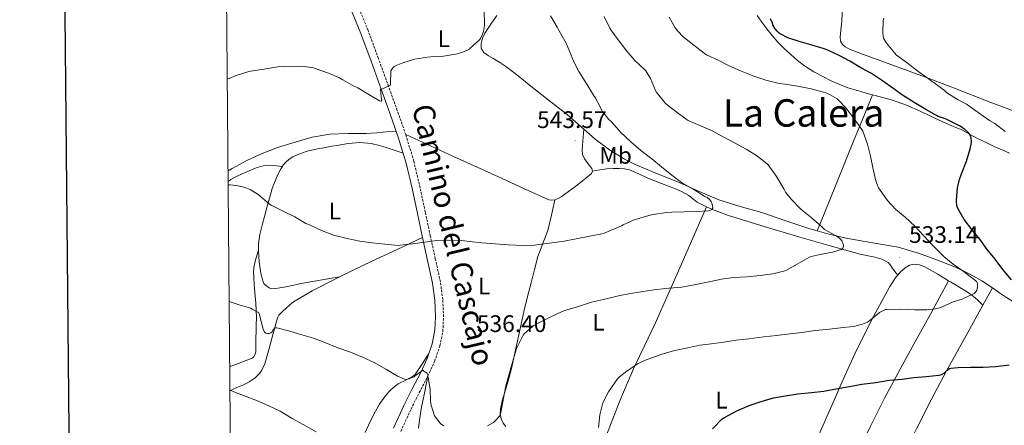
# Model space of a CAD drawing. Units: metres. Extents: x 558955 to 563436, y 4712095 to 4715104.
# Drawn here: x 559762 to 560175, y 4712723 to 4712893 of the extents above; entities that cross this region are included whole.
import ezdxf
from ezdxf.enums import TextEntityAlignment as Align

# ---------------------------------------------------------------- set-up
doc = ezdxf.new("R2010")
doc.units = ezdxf.units.M
doc.header["$MEASUREMENT"] = 0
doc.linetypes.add('TRAZOSX2', pattern=[1.5, 1, -0.5])
for name, color, linetype, lineweight in [('Carátula', 7, 'Continuous', 5), ('Level 21', 19, 'Continuous', 0), ('Level 36', 19, 'Continuous', 40), ('Level 37', 92, 'Continuous', 0), ('Level 4', 36, 'Continuous', 30), ('Level 41', 19, 'Continuous', 0), ('Level 44', 19, 'Continuous', 0), ('Level 45', 19, 'Continuous', 0), ('Level 5', 36, 'Continuous', 0), ('Level 61', 19, 'Continuous', 0), ('Level 63', 7, 'Continuous', 0), ('Level 7', 1, 'Continuous', 0)]:
    doc.layers.add(name, color=color, linetype=linetype, lineweight=lineweight)
doc.styles.add('Arial', font='ARIAL.TTF', dxfattribs={"height": 0.2})

# ---------------------------------------------------------------- blocks, each defined once
blk = doc.blocks.new('5PATER')
at = {"layer": 'Carátula', "linetype": 'Continuous', "lineweight": 5}
h = blk.add_hatch(color=250, dxfattribs=at)
edge = h.paths.add_edge_path()
edge.add_ellipse((0, 0), major_axis=(-1.33, -1.34), ratio=0.999422, start_angle=0, end_angle=360)

msp = doc.modelspace()

# ---------------------------------------------------------------- linework, layer by layer
at = {"layer": 'Level 21', "color": 19, "linetype": 'Continuous', "lineweight": 0}
msp.add_polyline3d([(559900.17, 4712899.44, 547.14), (559905.01, 4712887.62, 546.24), (559909.34, 4712875.92, 545.51), (559913.58, 4712864.21, 544.79), (559917.21, 4712854.17, 543.82), (559920.75, 4712844.11, 542.83), (559924.05, 4712833.19, 542.28), (559926.7, 4712822.06, 541.75), (559928.83, 4712812.02, 540.97), (559930.94, 4712801.97, 540.03), (559933.04, 4712792.42, 538.9), (559935.15, 4712782.8, 537.78), (559936.11, 4712775.78, 537.13), (559936.4, 4712768.74, 536.58), (559936.15, 4712763.11, 536.25), (559935.02, 4712757.49, 535.91), (559932.86, 4712751.3, 535.37), (559930.22, 4712745.41, 534.8), (559926.61, 4712738.48, 534.08), (559923.1, 4712731.52, 533.3), (559918.81, 4712722.06, 532.04)], dxfattribs=at)
at = {"layer": 'Level 21', "color": 19, "linetype": 'TRAZOSX2', "lineweight": 0}
msp.add_polyline3d([(559921.84, 4712720.69, 532.04), (559926.1, 4712730.09, 533.3), (559929.56, 4712736.97, 534.08), (559933.21, 4712743.96, 534.8), (559935.95, 4712750.06, 535.37), (559938.23, 4712756.61, 535.91), (559939.46, 4712762.7, 536.25), (559939.72, 4712768.73, 536.58), (559939.42, 4712776.07, 537.13), (559938.42, 4712783.38, 537.78), (559936.29, 4712793.13, 538.9), (559934.19, 4712802.67, 540.03), (559932.08, 4712812.7, 540.97), (559929.94, 4712822.79, 541.75), (559927.26, 4712834.05, 542.28), (559923.91, 4712845.15, 542.83), (559920.34, 4712855.28, 543.82), (559916.71, 4712865.34, 544.79), (559912.46, 4712877.06, 545.51), (559908.1, 4712888.82, 546.24), (559903.23, 4712900.75, 547.14)], dxfattribs=at)
at = {"layer": 'Level 36', "color": 92, "linetype": 'Continuous', "lineweight": 0}
for points in [[(560178.92, 4712854.98, 515.96), (560167.38, 4712859.4, 516.9), (560154.61, 4712864.38, 518.38), (560141.81, 4712869.25, 519.94), (560130.39, 4712873.44, 520.73), (560118.95, 4712877.62, 521.57), (560115.36, 4712878.94, 522), (560111.78, 4712880.25, 522.48), (560109.94, 4712881.02, 522.78), (560108.16, 4712881.99, 523.06), (560106.96, 4712882.98, 523.15), (560106.24, 4712884.33, 523.09), (560106.06, 4712885.97, 522.92), (560106.16, 4712887.62, 522.74), (560106.5, 4712890.23, 522.63), (560106.75, 4712892.84, 522.47), (560106.85, 4712895.94, 522.1), (560106.95, 4712899.05, 521.74)], [(559998.58, 4712847.51, 541.97), (559997.48, 4712848.49, 542.08), (559991.63, 4712853.66, 542.74), (559983.66, 4712859.82, 543.32), (559975.68, 4712865.98, 543.8), (559970.99, 4712869.78, 544.03), (559966.24, 4712873.51, 544.15), (559963.4, 4712875.34, 544.15), (559960.48, 4712877.06, 544.15), (559958.54, 4712878.19, 544.15), (559956.63, 4712879.62, 544.15), (559955.57, 4712881.4, 544.15), (559955.47, 4712883.32, 544.15), (559956.07, 4712885.55, 544.11), (559957.11, 4712887.7, 544.02), (559959.58, 4712891.42, 543.74), (559962.02, 4712895.06, 543.4)], [(560071.23, 4712895.1, 526.72), (560073.24, 4712892.33, 526.72), (560075.27, 4712889.58, 526.72), (560077.55, 4712886.69, 526.73), (560079.95, 4712883.9, 526.74), (560082.59, 4712881.23, 526.74), (560085.35, 4712878.7, 526.79), (560088.14, 4712876.23, 527.05), (560091.07, 4712873.97, 527.44), (560094.99, 4712871.56, 527.94), (560099.06, 4712869.38, 528.4), (560102.21, 4712867.77, 528.59), (560105.44, 4712866.29, 528.61), (560109.3, 4712864.83, 528.55), (560113.23, 4712863.61, 528.4), (560117, 4712862.58, 528.2), (560119.61, 4712861.87, 528.05)], [(560096.36, 4712804.78, 535.42), (560099.28, 4712811.95, 535.1), (560104.36, 4712824.44, 533.4), (560111.97, 4712843.11, 529.91), (560115.78, 4712852.47, 528.58), (560119.61, 4712861.87, 528.05)], [(560119.61, 4712861.87, 528.05), (560120.77, 4712861.56, 527.99), (560124.38, 4712860.61, 527.78), (560127.99, 4712859.65, 527.56), (560133.86, 4712857.57, 526.99), (560139.57, 4712855.03, 526.4), (560144.16, 4712852.81, 526.12), (560148.75, 4712850.6, 525.84), (560152.89, 4712848.89, 525.54), (560157.01, 4712847.14, 525.2), (560160.32, 4712845.35, 524.87), (560163.62, 4712843.54, 524.5), (560167.22, 4712841.8, 523.99), (560170.85, 4712840.1, 523.54), (560173.96, 4712838.78, 523.39), (560177.06, 4712837.4, 523.27)], [(559849.42, 4712829.93, 541.15), (559851.1, 4712831.01, 541.22), (559856.97, 4712834.23, 541.4), (559863.04, 4712837.01, 541.63), (559870.19, 4712839.71, 542.09), (559877.47, 4712842.05, 542.59), (559884.69, 4712844.13, 543.05), (559892.04, 4712845.42, 543.47), (559899.69, 4712845.59, 543.79), (559907.34, 4712845.66, 544.07), (559909.56, 4712845.78, 544.26), (559911.77, 4712845.94, 544.26), (559915.81, 4712846.3, 543.67), (559919.85, 4712846.65, 543.08)], [(560002.23, 4712829.88, 542.54), (560001.98, 4712830.95, 542.55), (560001, 4712832.22, 542.61), (559999.98, 4712833.5, 542.69), (559998.83, 4712835.07, 542.85), (559997.97, 4712836.79, 543.01), (559997.8, 4712838.76, 543.12), (559997.97, 4712840.74, 543.01), (559998.28, 4712844.12, 542.49), (559998.58, 4712847.51, 541.97)], [(560096.36, 4712804.78, 535.42), (560093.28, 4712805.62, 535.65), (560083.2, 4712809.06, 536.22), (560073.15, 4712812.57, 536.82), (560064.15, 4712815.03, 537.78), (560055.22, 4712817.77, 538.82), (560046.34, 4712821.56, 539.75), (560037.54, 4712825.48, 540.4), (560028.79, 4712829.06, 540.65), (560020.05, 4712832.68, 540.85), (560015.6, 4712834.86, 540.99), (560009.28, 4712838.79, 541.21), (560003.31, 4712843.27, 541.49), (559998.58, 4712847.51, 541.97)], [(559922.8, 4712837.34, 542.49), (559919.48, 4712838.48, 542.57), (559916.16, 4712839.62, 542.64), (559914.26, 4712840.19, 542.59), (559912.35, 4712840.7, 542.47), (559910.96, 4712841.07, 542.37), (559909.55, 4712841.38, 542.29), (559904.64, 4712841.81, 542.13), (559899.72, 4712841.42, 542.03), (559897.36, 4712841.06, 542), (559895, 4712840.66, 541.97), (559892.93, 4712840.27, 541.95), (559890.86, 4712839.89, 541.94), (559888.87, 4712839.53, 541.91), (559886.88, 4712839.17, 541.86), (559885.23, 4712838.84, 541.76), (559883.6, 4712838.46, 541.68), (559882.11, 4712838.05, 541.66), (559880.64, 4712837.57, 541.65), (559878.6, 4712836.78, 541.64), (559876.62, 4712835.82, 541.62), (559874.96, 4712834.8, 541.5), (559873.48, 4712833.5, 541.27), (559872.38, 4712832.2, 541.05), (559872.16, 4712831.86, 541)], [(559923.91, 4712845.15, 542.83), (559943.98, 4712835.99, 542.7), (559964.05, 4712826.84, 542.56), (559973.99, 4712822.33, 542.26), (559983.94, 4712817.86, 541.72), (559985.14, 4712817.66, 541.63), (559986.37, 4712817.88, 541.54)], [(559849.46, 4712825.56, 539.86), (559850.62, 4712826.4, 539.99), (559852.92, 4712827.64, 540.17), (559855.32, 4712828.69, 540.34), (559861.19, 4712831.22, 540.78), (559864.16, 4712832.1, 540.95), (559867.21, 4712832.29, 541.01), (559869.69, 4712832.07, 541), (559872.16, 4712831.86, 541)], [(559872.16, 4712831.86, 541), (559871.48, 4712830.77, 540.83), (559870.71, 4712829.23, 540.62), (559870, 4712827.67, 540.4), (559868.9, 4712825.14, 540.4), (559867.95, 4712822.56, 540.5), (559866.79, 4712818.55, 540.28), (559865.68, 4712814.53, 539.97), (559864.66, 4712810.83, 539.57), (559863.66, 4712807.14, 539.19), (559862.75, 4712803.34, 538.85), (559862.16, 4712799.47, 538.56), (559862.1, 4712796.67, 538.4)], [(559986.37, 4712817.88, 541.54), (559987.74, 4712818.38, 541.51), (559989.02, 4712819.1, 541.54), (559992.13, 4712821.33, 541.71), (559995.18, 4712823.61, 541.92), (559998.55, 4712826.17, 542.24), (560001.81, 4712828.89, 542.53), (560002.23, 4712829.88, 542.54)], [(560002.23, 4712829.88, 542.54), (560005.24, 4712830.38, 542.55), (560008.26, 4712830.87, 542.55), (560010.79, 4712831.01, 542.38), (560013.33, 4712830.89, 542.08), (560015.56, 4712830.8, 541.87), (560017.76, 4712830.39, 541.65), (560021.63, 4712828.72, 541.29), (560025.39, 4712826.94, 540.93), (560031.19, 4712824.7, 540.35), (560036.99, 4712822.44, 539.78), (560039.84, 4712821.12, 539.75), (560042.59, 4712819.61, 539.78), (560044.31, 4712818.23, 539.67), (560046.03, 4712816.87, 539.52), (560049.98, 4712814.93, 539.18)], [(559965.86, 4712722.71, 534.28), (559964.7, 4712724.19, 534.34), (559963.94, 4712725.98, 534.34), (559963.48, 4712728.08, 534.34), (559963.58, 4712730.17, 534.34), (559964.36, 4712733.47, 534.34), (559965.23, 4712736.76, 534.34), (559966.82, 4712741.91, 534.33), (559968.24, 4712747.1, 534.39), (559969.63, 4712753.49, 534.69), (559971.01, 4712759.88, 535.11), (559972.26, 4712765.71, 535.45), (559973.52, 4712771.53, 535.84), (559974.93, 4712777.31, 536.54), (559976.42, 4712783.06, 537.33), (559977.81, 4712788.55, 537.91), (559979.22, 4712794.04, 538.52), (559981.41, 4712799.52, 539.27), (559983.5, 4712805.02, 540.02), (559984.94, 4712811.45, 540.78), (559986.37, 4712817.88, 541.54)], [(560049.98, 4712814.93, 539.18), (560044.65, 4712802.73, 537.54), (560039.31, 4712790.52, 535.89), (560033.9, 4712778.21, 534.14), (560028.46, 4712765.93, 532.34), (560024.18, 4712756.9, 531.08), (560019.84, 4712747.88, 529.91), (560016.66, 4712740.75, 529.33), (560013.63, 4712733.53, 529.11), (560007.75, 4712718.48, 529.54), (560002.11, 4712703.35, 529.97), (559998.86, 4712693.94, 529.36)], [(560049.98, 4712814.93, 539.18), (560052.48, 4712813.71, 538.96), (560059.17, 4712811.21, 538.37), (560074.1, 4712806.57, 536.97), (560089.09, 4712802.14, 535.57), (560101.77, 4712798.57, 534.6), (560114.45, 4712795.01, 533.64), (560120.55, 4712793.75, 533.09), (560123.51, 4712792.91, 532.81), (560126.19, 4712791.49, 532.53), (560127.09, 4712790.46, 532.44), (560127.86, 4712789.29, 532.32), (560129.02, 4712787.78, 532.11), (560130.19, 4712786.28, 531.9)], [(560169.97, 4712780.95, 528.88), (560165.38, 4712783.86, 529.34), (560160.62, 4712786.52, 529.8), (560154.4, 4712789.51, 530.49), (560148.02, 4712792.15, 531.24), (560139.27, 4712795.34, 532.18), (560130.32, 4712797.91, 533.04), (560119.78, 4712799.79, 533.77), (560109.23, 4712801.61, 534.44), (560101.22, 4712803.46, 535.04), (560096.36, 4712804.78, 535.42)], [(559896.14, 4712785.5, 538.32), (559901.07, 4712787.92, 538.67), (559909.63, 4712792.03, 539.14), (559920.28, 4712797, 539.59), (559930.94, 4712801.97, 540.03)], [(559862.1, 4712796.67, 538.4), (559861.21, 4712793.44, 537.76), (559860.32, 4712790.23, 537.12), (559860.03, 4712787.65, 536.67), (559860.19, 4712785.01, 536.27), (559860.35, 4712782.78, 535.97), (559860.51, 4712780.55, 535.7), (559861.02, 4712774.52, 535.04), (559861.29, 4712768.5, 534.39), (559861.22, 4712765.32, 533.97), (559861.12, 4712762.15, 533.62), (559861.06, 4712760.3, 533.51), (559861.02, 4712758.45, 533.41), (559861.02, 4712757.22, 533.34), (559861.02, 4712755.99, 533.27), (559861.02, 4712755.05, 533.13), (559861.02, 4712754.11, 532.99), (559860.6, 4712752.75, 532.88), (559860.14, 4712751.97, 532.82), (559859.48, 4712751.43, 532.75), (559852.21, 4712748.63, 532.18), (559850.12, 4712747.92, 532.05)], [(559862.1, 4712796.67, 538.4), (559862.3, 4712793.86, 538.29), (559862.49, 4712791.88, 538.28), (559862.73, 4712789.91, 538.27), (559863.02, 4712788.1, 538.21), (559863.34, 4712786.31, 538.15), (559863.63, 4712784.96, 538.11), (559863.95, 4712783.86, 538.11), (559864.41, 4712782.79, 538.13), (559864.93, 4712782.1, 538.15), (559865.61, 4712781.54, 538.18), (559866.6, 4712780.88, 538.19), (559867.66, 4712780.55, 538.19), (559868.97, 4712780.56, 538.22), (559870.27, 4712780.74, 538.24), (559873.64, 4712781.34, 538.23), (559877, 4712782, 538.18), (559879.28, 4712782.54, 538.1), (559881.56, 4712783.02, 538.07), (559888.85, 4712784.26, 538.19), (559896.14, 4712785.5, 538.32)], [(560130.19, 4712786.28, 531.9), (560131.23, 4712787.44, 531.96), (560133.22, 4712789.27, 531.96), (560135.06, 4712790.41, 531.87), (560137.01, 4712790.84, 531.72), (560139.3, 4712790.58, 531.5), (560141.52, 4712789.73, 531.3), (560146.97, 4712786.62, 530.88), (560151.42, 4712783.88, 530.55)], [(559850.21, 4712737.77, 529.88), (559851.59, 4712738.38, 529.89), (559854.03, 4712739.49, 529.91), (559855.52, 4712740.12, 529.96), (559857.02, 4712740.75, 530.1), (559858.31, 4712741.45, 530.3), (559859.53, 4712742.27, 530.51), (559860.62, 4712743.09, 530.59), (559861.64, 4712743.99, 530.75), (559862.72, 4712745.1, 531.14), (559863.56, 4712746.35, 531.54), (559864.75, 4712749.05, 532.32), (559865.66, 4712751.91, 533.09), (559866.77, 4712756.07, 533.66), (559867.88, 4712760.24, 534.02), (559868.96, 4712764.29, 534.66), (559870.08, 4712768.29, 535.27), (559870.69, 4712769.48, 535.43), (559872.17, 4712770.98, 535.66), (559873.82, 4712772.37, 535.91), (559875.3, 4712773.76, 536.17), (559876.89, 4712775.01, 536.43), (559884.6, 4712779.6, 537.36), (559892.56, 4712783.73, 538.07), (559896.14, 4712785.5, 538.32)], [(560073.51, 4712670.56, 519.07), (560076.72, 4712677.36, 519.33), (560081.55, 4712687, 519.78), (560087.83, 4712699.46, 520.28), (560093.89, 4712711.94, 520.87), (560098.2, 4712721.75, 521.68), (560102.51, 4712731.57, 523.01), (560107.35, 4712742.42, 525.13), (560112.19, 4712753.21, 527.32), (560119.19, 4712767.41, 529.57), (560126.85, 4712781.45, 531.43), (560129.56, 4712785.56, 531.86), (560130.19, 4712786.28, 531.9)], [(560151.42, 4712783.88, 530.55), (560143.85, 4712769.92, 528.85), (560136.27, 4712755.96, 527.16), (560130.39, 4712745.31, 525.47), (560124.59, 4712734.66, 523.54), (560118.71, 4712722.9, 521.57), (560112.99, 4712711.03, 519.76), (560107.34, 4712698.52, 518.82), (560104.4, 4712692.3, 518.65), (560101.07, 4712686.29, 518.5), (560096.2, 4712678.39, 518.23), (560091.34, 4712670.48, 517.97), (560089.7, 4712666.16, 518.11), (560084.86, 4712656.32, 518.17), (560077.3, 4712642.08, 517.91)], [(560151.42, 4712783.88, 530.55), (560152.26, 4712783.36, 530.48), (560158.26, 4712779.78, 530.48), (560161.12, 4712777.91, 530.24), (560163.6, 4712775.84, 529.33), (560164.72, 4712774.73, 528.64), (560165.88, 4712773.59, 527.95)], [(560165.88, 4712773.59, 527.95), (560169.97, 4712780.95, 528.88)], [(560185.32, 4712770.99, 526.87), (560183.4, 4712772.16, 527.22), (560175.71, 4712776.79, 528.29), (560172.84, 4712778.86, 528.59), (560169.97, 4712780.95, 528.88)], [(560091.94, 4712635.28, 515.23), (560092.7, 4712635.92, 515.23), (560096.34, 4712641.2, 515.89), (560099.42, 4712648.08, 516.03), (560105.04, 4712658.04, 516.18), (560110.67, 4712667.99, 516.32), (560117.97, 4712681.55, 516.49), (560124.93, 4712695.25, 516.68), (560128.26, 4712701.95, 517.11), (560133.17, 4712712, 518.57), (560138.14, 4712722.02, 520.31), (560144.24, 4712733.97, 522.47), (560150.54, 4712745.83, 524.42), (560160.22, 4712763.41, 526.66), (560165.88, 4712773.59, 527.95)], [(559933.47, 4712753.04, 535.52), (559930.64, 4712748.82, 535.34), (559927.8, 4712744.59, 535.15), (559927.13, 4712743.96, 535.13), (559926.32, 4712743.49, 535.09), (559924.67, 4712742.6, 534.94), (559923.02, 4712741.73, 534.77), (559921.89, 4712741.16, 534.67), (559920.76, 4712740.58, 534.56), (559920.08, 4712740.14, 534.35), (559919.45, 4712739.65, 534.1), (559918.56, 4712738.9, 533.91), (559917.69, 4712738.11, 533.73), (559916.81, 4712737.25, 533.59), (559915.98, 4712736.35, 533.39), (559915.3, 4712735.49, 533.12), (559914.65, 4712734.61, 532.85), (559913.77, 4712733.36, 532.46), (559912.92, 4712732.06, 532.08), (559911.26, 4712729.23, 531.54), (559908.97, 4712724.81, 531.29), (559906.83, 4712720.29, 530.96)], [(559933.21, 4712743.96, 534.8), (559931.88, 4712737.38, 534.55), (559930.54, 4712730.8, 534.31), (559929.73, 4712726.45, 534.06), (559929.21, 4712722.06, 533.76)]]:
    msp.add_polyline3d(points, dxfattribs=at)
at = {"layer": 'Level 4', "color": 36, "linetype": 'Continuous', "lineweight": 30}
for points in [[(560177.91, 4712784.33, 525.01), (560174.29, 4712788.6, 525.01), (560171.06, 4712792.95, 525.01), (560167.67, 4712796.97, 525.01), (560164.6, 4712801.29, 525.01), (560161.19, 4712805.35, 525.01), (560158.05, 4712809.62, 525.01), (560155.28, 4712814.52, 525.01), (560155.01, 4712815.5, 525.01), (560154.8, 4712817.08, 525.01), (560154.8, 4712817.72, 525.01), (560155.25, 4712822.86, 525.01), (560156.04, 4712826.34, 525.01), (560156.92, 4712828.73, 525.01), (560158.96, 4712834.09, 525.01), (560160.6, 4712839.18, 525.01), (560161.06, 4712841.86, 525.01), (560161.06, 4712842.71, 525.01), (560160.85, 4712844.34, 525.01), (560160.63, 4712844.82, 525.01), (560160.12, 4712845.64, 525.01), (560159.62, 4712846.23, 525.01), (560158.36, 4712847.37, 525.01), (560156.39, 4712848.73, 525.01), (560155, 4712849.42, 525.01), (560150.25, 4712851.72, 525.01), (560147.06, 4712852.81, 525.01), (560146.47, 4712853.18, 525.01), (560141.89, 4712855.75, 525.01), (560137, 4712858.68, 525.01), (560132.23, 4712861.69, 525.01), (560128.1, 4712864.7, 525.01), (560123.8, 4712867.72, 525.01), (560119.22, 4712870.75, 525.01), (560114.71, 4712873.23, 525.01), (560110.1, 4712875.96, 525.01), (560105.64, 4712878.33, 525.01), (560100.87, 4712880.6, 525.01), (560098.97, 4712881.23, 525.01), (560093.77, 4712882.86, 525.01), (560088.89, 4712884.19, 525.01), (560084.12, 4712885.79, 525.01), (560080.87, 4712887.4, 525.01), (560080.45, 4712887.71, 525.01), (560079.61, 4712888.54, 525.01), (560078.79, 4712889.58, 525.01), (560077.86, 4712891.21, 525.01), (560077.62, 4712891.93, 525.01), (560076.76, 4712893.74, 525.01)], [(560149.14, 4712744.82, 525.01), (560149.68, 4712745.16, 525.01), (560150.4, 4712745.77, 525.01), (560150.87, 4712746.31, 525.01), (560151.48, 4712746.84, 525.01), (560151.94, 4712747.13, 525.01), (560152.53, 4712747.26, 525.01), (560155.41, 4712747.51, 525.01), (560160.58, 4712747.59, 525.01), (560166.05, 4712747.61, 525.01), (560171.16, 4712747.98, 525.01), (560176.82, 4712748.63, 525.01)], [(560052.44, 4712721.79, 525.01), (560056.61, 4712725.92, 525.01), (560057.3, 4712726.32, 525.01), (560062.66, 4712729.29, 525.01), (560067.86, 4712731.5, 525.01), (560072.87, 4712733.26, 525.01), (560078.12, 4712734.75, 525.01), (560083.06, 4712735.68, 525.01), (560088.32, 4712736.44, 525.01), (560093.96, 4712737.05, 525.01), (560099.16, 4712737.59, 525.01), (560104.26, 4712738.51, 525.01), (560109.88, 4712739.56, 525.01), (560115.06, 4712740.46, 525.01), (560121, 4712741.27, 525.01), (560126.53, 4712742.15, 525.01), (560132, 4712742.67, 525.01), (560136.98, 4712743.24, 525.01), (560142.07, 4712743.72, 525.01), (560147.35, 4712744.26, 525.01), (560148.18, 4712744.46, 525.01), (560149.14, 4712744.82, 525.01)]]:
    msp.add_polyline3d(points, dxfattribs=at)
at = {"layer": 'Level 5', "color": 36, "linetype": 'Continuous', "lineweight": 0}
for points in [[(559849.09, 4712868.39, 545.01), (559853.25, 4712870.05, 545.01), (559858.15, 4712871.68, 545.01), (559858.87, 4712871.82, 545.01), (559864.36, 4712872.59, 545.01), (559870.2, 4712873.57, 545.01), (559875.56, 4712873.93, 545.01), (559881.27, 4712873.74, 545.01), (559885.19, 4712873.12, 545.01), (559885.96, 4712872.89, 545.01), (559891.48, 4712870.93, 545.01), (559896.15, 4712869.02, 545.01), (559897.57, 4712868.19, 545.01), (559902.34, 4712865.36, 545.01), (559903.8, 4712864.73, 545.01), (559908.39, 4712862.05, 545.01), (559912.9, 4712859.34, 545.01), (559913.54, 4712859.2, 545.01), (559913.81, 4712859.66, 545.01), (559913.77, 4712860.32, 545.01), (559913.64, 4712860.88, 545.01), (559913.37, 4712864.25, 545.01), (559914.09, 4712864.43, 545.01), (559917.54, 4712865.9, 545.01), (559917.54, 4712866.43, 545.01), (559917.7, 4712871.87, 545.01), (559918.13, 4712872.77, 545.01), (559918.63, 4712873.37, 545.01), (559919.06, 4712873.74, 545.01), (559919.89, 4712874.19, 545.01), (559922.69, 4712875.26, 545.01), (559927.56, 4712876.75, 545.01), (559933.08, 4712877.71, 545.01), (559934.45, 4712877.74, 545.01), (559939.73, 4712878.06, 545.01), (559945.56, 4712879.08, 545.01), (559948.55, 4712880.01, 545.01), (559950.57, 4712881.04, 545.01), (559950.97, 4712881.4, 545.01), (559954.81, 4712884.96, 545.01), (559955.19, 4712885.5, 545.01), (559955.97, 4712887, 545.01), (559956.5, 4712888.48, 545.01), (559956.97, 4712890.86, 545.01), (559956.98, 4712891.66, 545.01), (559956.84, 4712896.97, 545.01)], [(559849.47, 4712824.08, 540.01), (559849.73, 4712824.13, 540.01), (559850.24, 4712824.13, 540.01), (559853.62, 4712823.7, 540.01), (559856.56, 4712822.93, 540.01), (559858.66, 4712822.08, 540.01), (559862.08, 4712820.06, 540.01), (559862.87, 4712819.38, 540.01), (559866.76, 4712815.95, 540.01), (559867.43, 4712815.55, 540.01), (559872.5, 4712813.1, 540.01), (559877.43, 4712810.7, 540.01), (559881.97, 4712807.95, 540.01), (559883.49, 4712807.28, 540.01), (559888.63, 4712804.97, 540.01), (559893.65, 4712802.97, 540.01), (559899.4, 4712801.53, 540.01), (559904.6, 4712800.46, 540.01), (559909.8, 4712799.84, 540.01), (559915.19, 4712799.2, 540.01), (559920.76, 4712798.72, 540.01), (559921.54, 4712798.75, 540.01), (559926.76, 4712799.37, 540.01), (559931.94, 4712800.12, 540.01), (559936.92, 4712800.75, 540.01), (559941.96, 4712800.83, 540.01), (559947.35, 4712800.81, 540.01), (559950.64, 4712800.4, 540.01), (559955.73, 4712799.77, 540.01), (559961.36, 4712799.39, 540.01), (559966.95, 4712798.91, 540.01), (559972.96, 4712798.65, 540.01), (559978, 4712798.83, 540.01), (559979.68, 4712799.1, 540.01), (559985.19, 4712799.82, 540.01), (559990.29, 4712800.51, 540.01), (559996.05, 4712801.66, 540.01), (560001.12, 4712802.56, 540.01), (560006.84, 4712803.74, 540.01), (560014.36, 4712806.91, 540.01), (560015.04, 4712807.34, 540.01), (560019.7, 4712809.48, 540.01), (560025.81, 4712811.29, 540.01), (560027.67, 4712811.6, 540.01), (560033.33, 4712812.54, 540.01), (560035.43, 4712812.6, 540.01), (560040.58, 4712812.8, 540.01), (560045.7, 4712812.94, 540.01), (560050.79, 4712813.21, 540.01), (560051.65, 4712813.47, 540.01), (560052.28, 4712813.79, 540.01), (560052.58, 4712814.51, 540.01), (560052.52, 4712815.23, 540.01), (560052.34, 4712815.96, 540.01), (560051.91, 4712817.08, 540.01), (560051.32, 4712817.76, 540.01), (560050.21, 4712818.73, 540.01), (560049.25, 4712819.28, 540.01), (560044.69, 4712822.08, 540.01), (560039.91, 4712824.75, 540.01), (560039.46, 4712825.08, 540.01), (560035.41, 4712828.16, 540.01), (560031.11, 4712831.71, 540.01), (560027.12, 4712835.02, 540.01), (560022.5, 4712838.57, 540.01), (560018.28, 4712842.11, 540.01), (560013.86, 4712846.32, 540.01), (560013.36, 4712846.96, 540.01), (560009.97, 4712850.73, 540.01), (560008.98, 4712851.55, 540.01), (560006.21, 4712854.99, 540.01), (560005.65, 4712856.25, 540.01), (560003.27, 4712860.76, 540.01), (560002.63, 4712861.66, 540.01), (559999.83, 4712866.36, 540.01), (559996.49, 4712871.68, 540.01), (559994.05, 4712876.22, 540.01), (559993.24, 4712878.48, 540.01), (559991.22, 4712883.53, 540.01), (559990.66, 4712884.54, 540.01), (559987.64, 4712889.6, 540.01), (559987.37, 4712890.22, 540.01), (559984.55, 4712894.94, 540.01)], [(560106.63, 4712796.99, 535.01), (560107.16, 4712797.51, 535.01), (560107.41, 4712798.2, 535.01), (560107.36, 4712798.89, 535.01), (560107.2, 4712799.5, 535.01), (560106.74, 4712800.59, 535.01), (560106.21, 4712801.34, 535.01), (560105.72, 4712801.8, 535.01), (560104.82, 4712802.44, 535.01), (560104.05, 4712802.86, 535.01), (560099.49, 4712805.39, 535.01), (560098.69, 4712806.15, 535.01), (560098.05, 4712806.81, 535.01), (560093.76, 4712810.57, 535.01), (560089.6, 4712813.93, 535.01), (560085.49, 4712818.06, 535.01), (560083.17, 4712821.07, 535.01), (560082.4, 4712822.4, 535.01), (560079.35, 4712827.61, 535.01), (560075.89, 4712832.49, 535.01), (560075.41, 4712832.97, 535.01), (560071.01, 4712836.38, 535.01), (560066.56, 4712839.12, 535.01), (560061.73, 4712841.77, 535.01), (560057.22, 4712844.09, 535.01), (560051.86, 4712847.07, 535.01), (560047.22, 4712849, 535.01), (560042.34, 4712851.15, 535.01), (560041.46, 4712851.71, 535.01), (560037.14, 4712854.88, 535.01), (560032.85, 4712858.28, 535.01), (560032.34, 4712858.81, 535.01), (560028.9, 4712863.07, 535.01), (560028.61, 4712863.69, 535.01), (560026.47, 4712868.73, 535.01), (560024.57, 4712871.85, 535.01), (560024.13, 4712872.35, 535.01), (560020.01, 4712876.2, 535.01), (560016.65, 4712880.22, 535.01), (560012.89, 4712884.96, 535.01), (560009.89, 4712889.08, 535.01), (560009.48, 4712889.87, 535.01), (560007.09, 4712894.73, 535.01)], [(560163.32, 4712779.96, 530.01), (560163.52, 4712780.46, 530.01), (560163.67, 4712781.4, 530.01), (560163.67, 4712782.15, 530.01), (560163.59, 4712782.74, 530.01), (560163.06, 4712783.64, 530.01), (560162.2, 4712784.42, 530.01), (560157.54, 4712787.85, 530.01), (560153.43, 4712790.87, 530.01), (560149.48, 4712794.04, 530.01), (560148.64, 4712794.94, 530.01), (560144.95, 4712798.6, 530.01), (560140.93, 4712802.92, 530.01), (560137.32, 4712806.78, 530.01), (560133.32, 4712810.55, 530.01), (560129.4, 4712813.82, 530.01), (560125.92, 4712817.53, 530.01), (560125.2, 4712818.52, 530.01), (560122.15, 4712822.89, 530.01), (560121.64, 4712823.9, 530.01), (560121, 4712825.75, 530.01), (560119.91, 4712830.68, 530.01), (560118.79, 4712836.19, 530.01), (560117.51, 4712841.16, 530.01), (560115.49, 4712846.67, 530.01), (560115.06, 4712847.34, 530.01), (560111.57, 4712852.14, 530.01), (560108.45, 4712856.36, 530.01), (560105.51, 4712859.47, 530.01), (560104.71, 4712860.11, 530.01), (560101.81, 4712861.87, 530.01), (560100.09, 4712862.63, 530.01), (560098.98, 4712862.97, 530.01), (560093.88, 4712864.3, 530.01), (560088.21, 4712865.48, 530.01), (560082.85, 4712866.38, 530.01), (560081.67, 4712866.43, 530.01), (560079.93, 4712866.72, 530.01), (560074.9, 4712867.96, 530.01), (560069.78, 4712869.68, 530.01), (560064.29, 4712871.95, 530.01), (560059.53, 4712873.96, 530.01), (560054.9, 4712876.32, 530.01), (560050.04, 4712878.67, 530.01), (560048.98, 4712879.36, 530.01), (560044.66, 4712882.62, 530.01), (560040.17, 4712886.16, 530.01), (560037.93, 4712888.52, 530.01), (560036.92, 4712889.92, 530.01), (560034.37, 4712894.41, 530.01)], [(560175.16, 4712846.47, 520.01), (560170.85, 4712849.86, 520.01), (560168.69, 4712851.13, 520.01), (560163.89, 4712854.49, 520.01), (560159.06, 4712857.9, 520.01), (560155.53, 4712859.77, 520.01), (560150.81, 4712862.73, 520.01), (560149.77, 4712863.64, 520.01), (560145.37, 4712866.97, 520.01), (560144.73, 4712867.32, 520.01), (560142.95, 4712868.63, 520.01), (560138.61, 4712871.71, 520.01), (560134.29, 4712875.19, 520.01), (560133.75, 4712875.55, 520.01), (560129.57, 4712878.63, 520.01), (560128.97, 4712879.34, 520.01), (560125.46, 4712883.45, 520.01), (560124.17, 4712885.63, 520.01), (560124.01, 4712886.43, 520.01), (560123.93, 4712887.95, 520.01), (560124.09, 4712893.1, 520.01), (560124.33, 4712894.07, 520.01)], [(559958.12, 4712723.1, 535.01), (559959.4, 4712723.68, 535.01), (559960.63, 4712724.46, 535.01), (559961.52, 4712725.23, 535.01), (559963.3, 4712727.26, 535.01), (559963.54, 4712727.77, 535.01), (559963.81, 4712728.65, 535.01), (559963.92, 4712729.28, 535.01), (559964.87, 4712734.62, 535.01), (559965.89, 4712739.84, 535.01), (559967.38, 4712745.28, 535.01), (559968.77, 4712750.17, 535.01), (559970.37, 4712755.47, 535.01), (559970.74, 4712756.28, 535.01), (559973.17, 4712761.07, 535.01), (559973.57, 4712761.55, 535.01), (559977.03, 4712764.75, 535.01), (559977.57, 4712765.12, 535.01), (559979.14, 4712765.9, 535.01), (559984.21, 4712768.4, 535.01), (559989.49, 4712771.04, 535.01), (559991.03, 4712771.58, 535.01), (559996.29, 4712773.13, 535.01), (560001.73, 4712774.83, 535.01), (560006.76, 4712776.06, 535.01), (560013.03, 4712777.56, 535.01), (560018.1, 4712778.59, 535.01), (560023.24, 4712779.42, 535.01), (560029.04, 4712780.14, 535.01), (560034.34, 4712780.7, 535.01), (560039.68, 4712781.23, 535.01), (560044.84, 4712782.17, 535.01), (560050.44, 4712783.28, 535.01), (560056.26, 4712784.54, 535.01), (560061.27, 4712785.24, 535.01), (560067.04, 4712785.55, 535.01), (560072.48, 4712786.06, 535.01), (560077.81, 4712786.83, 535.01), (560082.87, 4712788, 535.01), (560083.49, 4712788.27, 535.01), (560088.02, 4712790.88, 535.01), (560092.88, 4712793.66, 535.01), (560093.86, 4712794.03, 535.01), (560097.59, 4712794.89, 535.01), (560102.88, 4712795.8, 535.01), (560106.63, 4712796.99, 535.01)], [(560004.69, 4712722.3, 530.01), (560005.25, 4712727.69, 530.01), (560006.32, 4712732.11, 530.01), (560006.56, 4712732.7, 530.01), (560008.84, 4712737.34, 530.01), (560012.74, 4712742.72, 530.01), (560013.52, 4712743.53, 530.01), (560017.11, 4712746.33, 530.01), (560021.36, 4712749.18, 530.01), (560024.76, 4712750.75, 530.01), (560025.52, 4712750.97, 530.01), (560031.33, 4712753.04, 530.01), (560036.74, 4712754.62, 530.01), (560042.15, 4712755.77, 530.01), (560047.17, 4712756.92, 530.01), (560050.79, 4712757.28, 530.01), (560056.29, 4712758.04, 530.01), (560062.37, 4712758.97, 530.01), (560067.78, 4712759.47, 530.01), (560074, 4712760.36, 530.01), (560079.4, 4712760.86, 530.01), (560085.01, 4712761.6, 530.01), (560090.08, 4712762.22, 530.01), (560095.44, 4712762.99, 530.01), (560100.47, 4712763.48, 530.01), (560106.24, 4712764.09, 530.01), (560111.57, 4712764.7, 530.01), (560115.43, 4712765.66, 530.01), (560117.51, 4712766.47, 530.01), (560117.96, 4712766.81, 530.01), (560118.56, 4712767.4, 530.01), (560122.55, 4712770.55, 530.01), (560125.09, 4712771.79, 530.01), (560125.68, 4712771.83, 530.01), (560131.44, 4712772.01, 530.01), (560137.3, 4712771.72, 530.01), (560142.4, 4712771.67, 530.01), (560145.97, 4712772.1, 530.01), (560148.26, 4712772.71, 530.01), (560148.76, 4712772.94, 530.01), (560153.4, 4712775.02, 530.01), (560157.19, 4712776.18, 530.01), (560162.15, 4712778.5, 530.01), (560162.72, 4712779.13, 530.01), (560163.32, 4712779.96, 530.01)], [(559849.89, 4712775.11, 535.01), (559854, 4712773.81, 535.01), (559858.88, 4712772.34, 535.01), (559859.44, 4712771.98, 535.01), (559860.08, 4712771.73, 535.01), (559862.31, 4712770.48, 535.01), (559862.63, 4712769.74, 535.01), (559862.77, 4712769.09, 535.01), (559864.16, 4712763.57, 535.01), (559864.71, 4712762.32, 535.01), (559865.25, 4712761.84, 535.01), (559865.99, 4712761.71, 535.01), (559866.61, 4712761.74, 535.01), (559867.32, 4712762, 535.01), (559867.83, 4712762.51, 535.01), (559868.21, 4712763.17, 535.01), (559869.14, 4712764.18, 535.01), (559869.81, 4712764.1, 535.01), (559875.24, 4712762.72, 535.01), (559880.34, 4712761.21, 535.01), (559885.28, 4712759.77, 535.01), (559889.99, 4712757.98, 535.01), (559895.43, 4712755.69, 535.01), (559900.66, 4712753.92, 535.01), (559905.75, 4712751.87, 535.01), (559910.63, 4712749.53, 535.01), (559915.83, 4712746.62, 535.01), (559920.37, 4712743.89, 535.01), (559923.43, 4712742.59, 535.01), (559923.96, 4712742.53, 535.01), (559924.79, 4712742.54, 535.01), (559925.33, 4712742.69, 535.01), (559927.41, 4712743.58, 535.01), (559927.91, 4712744.06, 535.01), (559931.06, 4712746.38, 535.01), (559931.44, 4712745.92, 535.01), (559931.92, 4712745.61, 535.01), (559932.39, 4712745.4, 535.01), (559932.88, 4712745.07, 535.01), (559933.12, 4712744.57, 535.01), (559933.16, 4712743.87, 535.01), (559933.25, 4712743.37, 535.01), (559934.08, 4712738.38, 535.01), (559934.31, 4712733.36, 535.01), (559934.6, 4712731.66, 535.01), (559935.96, 4712727.28, 535.01), (559936.32, 4712726.67, 535.01), (559938.29, 4712724.19, 535.01), (559938.74, 4712723.8, 535.01), (559939.89, 4712723.07, 535.01)], [(559850.21, 4712737.91, 530.01), (559850.47, 4712737.87, 530.01), (559851, 4712737.68, 530.01), (559851.8, 4712737.33, 530.01), (559856.6, 4712735.41, 530.01), (559861.78, 4712733.49, 530.01), (559866.53, 4712731.44, 530.01), (559871.22, 4712729.18, 530.01), (559876.31, 4712726.1, 530.01), (559880.87, 4712723.61, 530.01), (559886.34, 4712720.53, 530.01)]]:
    msp.add_polyline3d(points, dxfattribs=at)
at = {"layer": 'Level 61', "color": 19, "linetype": 'Continuous', "lineweight": 0}
msp.add_polyline3d([(559852.28, 4712496.85, 0.01), (559832.39, 4714810.12, 0.01), (563251.55, 4714840.18, 0.01), (563272.57, 4712526.95, 0.01), (559852.28, 4712496.85, 0.01)], close=True, dxfattribs=at)
at = {"layer": 'Level 63', "linetype": 'Continuous', "lineweight": 30}
msp.add_polyline3d([(559762.03, 4714859.56, -0.24), (559785.32, 4712444.68, -0.24), (563340.14, 4712478.97, -0.24), (563316.88, 4714890.85, -0.24), (559762.03, 4714859.56, -0.24)], dxfattribs=at)

# ---------------------------------------------------------------- block references
at = {"layer": 'Level 7', "color": 19, "linetype": 'Continuous', "lineweight": 0, "xscale": 0.09999983015004542, "yscale": 0.09999983015004542}
for p in [(559994.9, 4712842.65, 543.58), (560130.84, 4712793.56, 533.14), (559949.65, 4712756.19, 536.41)]:
    msp.add_blockref('5PATER', p, dxfattribs=at)

# ---------------------------------------------------------------- texts
at = {"layer": 'Level 37', "color": 92, "linetype": 'Continuous', "lineweight": 0, "style": 'Arial'}
for s, p in [('L', (559939.84, 4712885.37, 545.52)), ('Mb', (560011.87, 4712836.45, 540.71)), ('L', (559894.21, 4712813.07, 540.54)), ('L', (559956.74, 4712781.66, 537.51)), ('L', (560004.75, 4712766.5, 533.64)), ('L', (560056.23, 4712733.8, 526.13))]:
    msp.add_text(s, height=7, dxfattribs=at).set_placement(p, align=Align.MIDDLE_CENTER)
at = {"layer": 'Level 41', "color": 19, "linetype": 'Continuous', "lineweight": 0, "style": 'Arial'}
for s, p in [('543.57', (559978.95, 4712845.75, 543.58)), ('533.14', (560134.91, 4712797.56, 533.14)), ('536.40', (559953.71, 4712760.19, 536.41))]:
    msp.add_text(s, height=7, dxfattribs=at).set_placement(p, align=Align.BOTTOM_LEFT)
at = {"layer": 'Level 44', "color": 19, "linetype": 'Continuous', "lineweight": 0, "style": 'Arial'}
msp.add_text('Camino del Cascajo', height=8.9999, rotation=-76.6076, dxfattribs=at).set_placement((559936.7, 4712801.42, 541.97), align=Align.BOTTOM_CENTER)
at = {"layer": 'Level 45', "color": 19, "linetype": 'Continuous', "lineweight": 0, "style": 'Arial'}
msp.add_text('La Calera', height=11.5, dxfattribs=at).set_placement((560090.7, 4712854.26, 533.49), align=Align.MIDDLE_CENTER)

doc.saveas('drawing.dxf')
